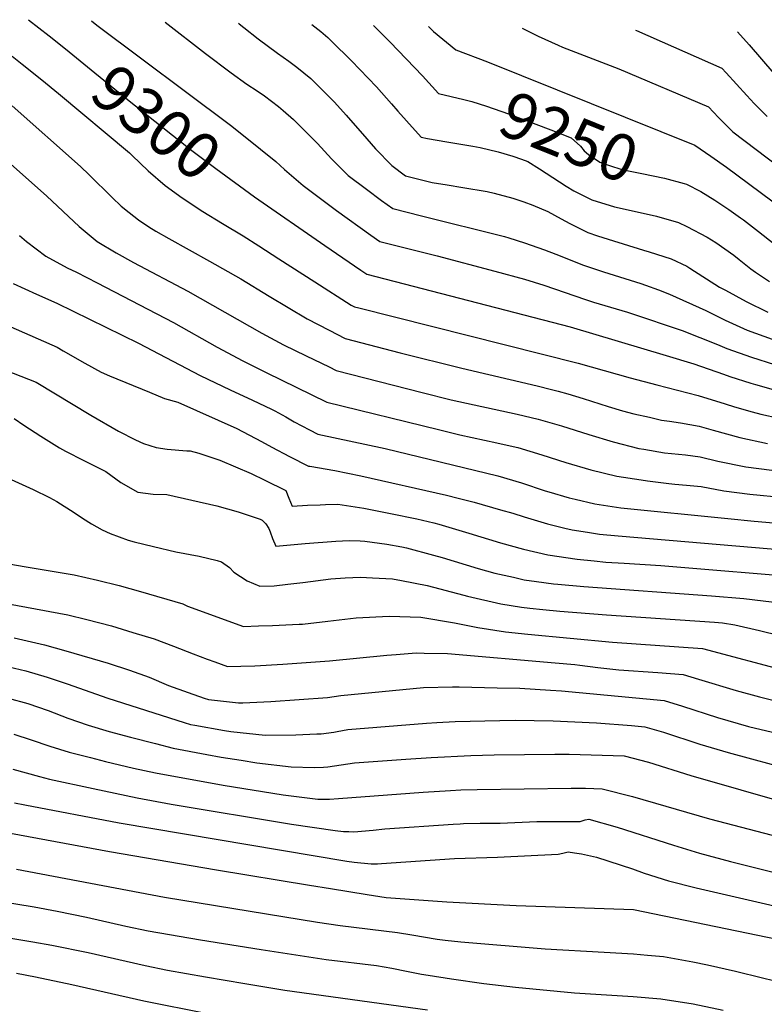
# Model space of a CAD drawing. Units: inches. Extents: x 2614303 to 2619570, y 1465636 to 1470956.
# Drawn here: x 2617050 to 2617512, y 1470298 to 1470909 of the extents above; entities that cross this region are included whole.
import ezdxf
from ezdxf.enums import TextEntityAlignment as Align

# ---------------------------------------------------------------- set-up
doc = ezdxf.new("R2010")
doc.units = ezdxf.units.IN
doc.header["$MEASUREMENT"] = 0
doc.layers.add('tile_2911_11_contour_10ft', color=152, linetype='Continuous')
doc.styles.add('Arial', font='arial.ttf')

msp = doc.modelspace()

# ---------------------------------------------------------------- linework, layer by layer
at = {"layer": 'tile_2911_11_contour_10ft'}
for points, elevation in [([(2617055.18, 1470908.71), (2617068.03, 1470898.63), (2617075.04, 1470893.06)], 9300), ([(2617094.23, 1470908.04), (2617097.69, 1470905.39), (2617180.51, 1470843.28), (2617189.71, 1470836.08), (2617199.23, 1470828.46), (2617208.73, 1470820.8), (2617214.08, 1470815.72), (2617225.66, 1470805.84), (2617246.41, 1470790.37), (2617267.71, 1470775.03), (2617273.2, 1470771.22), (2617308.68, 1470762.3), (2617344.53, 1470752.81), (2617362.97, 1470747.72), (2617374.91, 1470743.98), (2617400.9, 1470735.11), (2617405.87, 1470733.6), (2617426.8, 1470727.39), (2617428.79, 1470726.73), (2617460.77, 1470715.99), (2617482.78, 1470707.33), (2617488.48, 1470704.75), (2617503.89, 1470699.33), (2617518.09, 1470694.9)], 9290), ([(2617139.95, 1470907.27), (2617164.99, 1470887.65), (2617180.93, 1470875.72), (2617190.75, 1470868.81), (2617197.01, 1470864.58), (2617201.62, 1470861.4), (2617210.31, 1470854.83), (2617213.14, 1470852.45), (2617219.62, 1470846.72), (2617234.44, 1470831.98), (2617243.28, 1470822.33), (2617253.62, 1470812.17), (2617264.85, 1470803.62), (2617274.15, 1470796.65), (2617281.21, 1470791.51), (2617298.97, 1470787.09), (2617350.5, 1470774.24), (2617353.33, 1470773.37), (2617362.96, 1470770.29), (2617375.33, 1470765.9), (2617382.35, 1470763.28), (2617399.67, 1470756.4), (2617411.92, 1470752.23), (2617435.19, 1470744.99), (2617438.12, 1470744), (2617446.07, 1470741.08), (2617452.91, 1470738.53), (2617475.48, 1470728.25), (2617487.53, 1470722.34), (2617501.22, 1470716.07), (2617516.65, 1470710.65)], 9280), ([(2617185.46, 1470906.49), (2617185.99, 1470906.05), (2617188.74, 1470903.85), (2617197.69, 1470896.84), (2617209.73, 1470888.04), (2617216.8, 1470882.95), (2617221.8, 1470879.25), (2617230.35, 1470872.25), (2617242.68, 1470860.04), (2617245, 1470857.65), (2617252.36, 1470849.59), (2617265.05, 1470834.73), (2617270.6, 1470828.51), (2617280.66, 1470818.29), (2617289.23, 1470811.81), (2617305.63, 1470807.72), (2617315.01, 1470806.25), (2617324.65, 1470804.69), (2617339.72, 1470802.23), (2617344.17, 1470801.14), (2617355.8, 1470798.09), (2617362.48, 1470795.75), (2617368.15, 1470793.64), (2617377.52, 1470789.83), (2617385.69, 1470785.2), (2617391.11, 1470782.19), (2617402.21, 1470776.68), (2617408.23, 1470774.69), (2617414.81, 1470772.56), (2617436.84, 1470765.66), (2617440.34, 1470764.82), (2617453.89, 1470760.44), (2617463.77, 1470755.77), (2617465.57, 1470754.56), (2617483.89, 1470742.86), (2617487.61, 1470740.84), (2617500.56, 1470733.91), (2617513.94, 1470727.36)], 9270), ([(2617231.1, 1470905.71), (2617236.61, 1470901.3), (2617241.03, 1470897.66), (2617243.3, 1470895.47), (2617255.7, 1470883.26), (2617271.15, 1470867), (2617280.53, 1470856.48), (2617284.39, 1470851.93), (2617289.73, 1470845.91), (2617298.78, 1470835.82), (2617302.86, 1470835.06), (2617314.75, 1470832.9), (2617330.85, 1470830.29), (2617335.45, 1470829.46), (2617346.59, 1470826.79), (2617355.74, 1470824.1), (2617361.15, 1470822.18), (2617365.06, 1470820.7), (2617372.34, 1470816.24), (2617388.9, 1470805.55), (2617393.66, 1470802.5), (2617404.77, 1470797.07), (2617418.77, 1470792.72), (2617431.07, 1470789.96), (2617444.86, 1470786.75), (2617458.52, 1470782.95), (2617463.6, 1470780.37), (2617476.3, 1470773.82), (2617481.62, 1470770.59), (2617492.8, 1470762.56), (2617496.21, 1470759.87), (2617503.44, 1470754.09), (2617506.39, 1470752.04), (2617514.98, 1470746.36)], 9260), ([(2617269.2, 1470905.06), (2617279.67, 1470894.83), (2617299.64, 1470873.96), (2617309.62, 1470862.93), (2617317.53, 1470861.05)], 9250), ([(2617303.32, 1470904.48), (2617306.6, 1470901.43), (2617320.46, 1470890.05), (2617339.99, 1470882.6), (2617468.74, 1470830.84), (2617478.65, 1470824.04), (2617488.28, 1470817.33), (2617523.63, 1470791.07)], 9240), ([(2617361.5, 1470903.49), (2617371.5, 1470898.47), (2617383.89, 1470892.87), (2617386.53, 1470891.69), (2617421.41, 1470878.27), (2617477.13, 1470854.76), (2617483.4, 1470848.09), (2617492.22, 1470839.24), (2617549.29, 1470796)], 9230), ([(2617431.75, 1470902.29), (2617432.4, 1470902.01), (2617485.51, 1470878.67), (2617488.09, 1470875.73), (2617500.95, 1470861.65), (2617505.47, 1470856.79), (2617513.58, 1470848.73)], 9220), ([(2617495.11, 1470901.21), (2617502.32, 1470893.04), (2617517.69, 1470875.24), (2617523.45, 1470869.02), (2617525.88, 1470866.49), (2617533.81, 1470858.92), (2617534.69, 1470858.11), (2617544.38, 1470850.14), (2617548.61, 1470846.78), (2617555.09, 1470841.9), (2617571.14, 1470830.01)], 9210), ([(2617075.04, 1470893.06), (2617080.44, 1470888.78), (2617115.62, 1470860.01), (2617156.64, 1470827.53), (2617171.34, 1470816.32), (2617195.52, 1470798.76), (2617195.52, 1470798.76)], 9300), ([(2617044.96, 1470886.15), (2617051.35, 1470881.08), (2617063.38, 1470871.42), (2617073.79, 1470862.94), (2617117.9, 1470826.05), (2617119.45, 1470824.52), (2617129.47, 1470814.89), (2617139.93, 1470805.83), (2617150.6, 1470798.24), (2617163.44, 1470789.68), (2617175.53, 1470782.36), (2617188.4, 1470774.7), (2617198.19, 1470768.5), (2617210.48, 1470760.45), (2617232.94, 1470746.08), (2617255.44, 1470731.71), (2617257.38, 1470730.67), (2617260.25, 1470729.93), (2617396.29, 1470695.76), (2617428.46, 1470686.59), (2617445.17, 1470682.29), (2617470.75, 1470675.7), (2617487.54, 1470670.51), (2617493.29, 1470668.64), (2617504.33, 1470665.5), (2617509.67, 1470664), (2617521.08, 1470661.53)], 9310), ([(2617317.53, 1470861.05), (2617325.27, 1470859.21), (2617330.39, 1470858.04), (2617339.49, 1470855.09), (2617352.94, 1470850.41), (2617379.29, 1470840.47), (2617392.01, 1470835.35), (2617397.62, 1470830.35), (2617399.99, 1470827.44), (2617402.7, 1470825.07), (2617409.71, 1470820.3), (2617415.75, 1470818.25), (2617423.31, 1470815.81), (2617435.88, 1470813.29), (2617449.75, 1470810.48), (2617462.11, 1470807.14)], 9250), ([(2617045.11, 1470855.34), (2617087.4, 1470817.71), (2617092.8, 1470812.54), (2617107.02, 1470798.43), (2617112.73, 1470793.14), (2617117.7, 1470789.04), (2617123.54, 1470784.54), (2617129.96, 1470780.2), (2617134.21, 1470777.58), (2617142.19, 1470772.92), (2617167.56, 1470759.01), (2617186.86, 1470747.95), (2617204.59, 1470737.16), (2617228.15, 1470723.13), (2617241.72, 1470716.04), (2617251.71, 1470710.93), (2617285.88, 1470702.05), (2617324.13, 1470692.47), (2617370.93, 1470681.58), (2617379.66, 1470679.41), (2617383.9, 1470678.36), (2617389.8, 1470676.59), (2617399.42, 1470673.65), (2617414.84, 1470668.8), (2617423.79, 1470666.16), (2617430.91, 1470664.33), (2617440.46, 1470662.11), (2617447.91, 1470660.39), (2617452.97, 1470659.6), (2617459.76, 1470658.6), (2617471.38, 1470656.64), (2617479.95, 1470654.08), (2617496.49, 1470649.61), (2617513.75, 1470645.92)], 9320), ([(2617036.37, 1470825.91), (2617066.49, 1470799.31), (2617086.6, 1470780.33), (2617097.86, 1470771.1), (2617109.57, 1470764.2), (2617120.41, 1470758.02), (2617154.15, 1470740.24), (2617199.88, 1470714.24), (2617213.33, 1470707.11), (2617227.44, 1470700.18), (2617241.66, 1470693.29), (2617246.03, 1470691.19), (2617299.5, 1470677.48), (2617317.55, 1470673), (2617358.44, 1470664.05), (2617371.44, 1470660.86), (2617385.88, 1470656.7), (2617402.89, 1470651.46), (2617418.03, 1470646.9), (2617433.93, 1470642.78), (2617437.04, 1470642.23), (2617449.76, 1470640.07), (2617458.47, 1470639.13), (2617462.82, 1470638.75), (2617472.02, 1470637.64), (2617482.96, 1470634.84), (2617500.36, 1470631.31), (2617516.42, 1470629.26)], 9330), ([(2617462.11, 1470807.14), (2617463.44, 1470806.78), (2617472.29, 1470802.06), (2617481.03, 1470796.8), (2617489.68, 1470791.07), (2617496.98, 1470785.91), (2617498.92, 1470784.49), (2617508.25, 1470777.31), (2617517.92, 1470769.6)], 9250), ([(2617195.52, 1470798.76), (2617239.12, 1470768.56), (2617261.36, 1470753.43), (2617265.18, 1470750.92), (2617391.24, 1470718.14), (2617450.91, 1470700.43), (2617468.03, 1470695.2), (2617486.49, 1470688.84), (2617490.47, 1470687.41), (2617503.42, 1470683.31), (2617506.34, 1470682.39), (2617520.26, 1470678.5)], 9300), ([(2617049.7, 1470774.81), (2617054.01, 1470771.1), (2617065.86, 1470762.04), (2617079.25, 1470754.85), (2617085.01, 1470752.16), (2617097.74, 1470745.55), (2617145.11, 1470720.87), (2617172.29, 1470705.57), (2617188.14, 1470697.05), (2617202.65, 1470689.88), (2617240.35, 1470671.45), (2617309.63, 1470654.43), (2617322.91, 1470651.22), (2617345.84, 1470646.34), (2617350.32, 1470645.31), (2617358.93, 1470643.31), (2617373.7, 1470638.8), (2617388.66, 1470634.07), (2617404.21, 1470629.49), (2617420.24, 1470625.53), (2617435.35, 1470623.2), (2617439.2, 1470622.67), (2617452.61, 1470621.01), (2617456.31, 1470620.62), (2617463.44, 1470620.09), (2617472.64, 1470619.06), (2617486.73, 1470616.42), (2617502.84, 1470614.44), (2617545.49, 1470610.36)], 9340), ([(2617045.58, 1470744.99), (2617060.08, 1470738.44), (2617072.74, 1470732.82), (2617123.46, 1470708.05), (2617161.74, 1470687.97), (2617180.27, 1470679.05), (2617194.11, 1470672.73), (2617205.9, 1470667.05), (2617208.03, 1470666.01), (2617214.83, 1470662.28), (2617220.1, 1470659.37), (2617229.54, 1470654.36), (2617234.68, 1470651.71), (2617276.61, 1470642.71), (2617346.5, 1470625.85), (2617361.17, 1470621.38), (2617375.83, 1470616.56), (2617377.97, 1470615.92), (2617390.68, 1470612.17), (2617394.36, 1470611.28), (2617406.64, 1470608.39), (2617411.95, 1470607.57), (2617422.73, 1470606.02), (2617489.07, 1470599.3), (2617505.57, 1470597.67), (2617538.95, 1470594.82)], 9350), ([(2617035.48, 1470721.85), (2617072.9, 1470705.53), (2617076.76, 1470703.4), (2617090.16, 1470695.71), (2617100.29, 1470690.06), (2617105.45, 1470687.9), (2617130.29, 1470677.62), (2617139.68, 1470673.82), (2617147.76, 1470671.46), (2617184.51, 1470655.07), (2617199.77, 1470647.05), (2617206.16, 1470643.49), (2617217.2, 1470637.81), (2617228.87, 1470631.81), (2617229.7, 1470631.84), (2617245.27, 1470629.11), (2617261.45, 1470625.86), (2617314.51, 1470613.8), (2617321.83, 1470612), (2617331.75, 1470609.49), (2617348.18, 1470604.72), (2617355.67, 1470602.52), (2617362.7, 1470600.3), (2617377.28, 1470595.94), (2617388.09, 1470593.25), (2617392.47, 1470592.21), (2617402.12, 1470590.77), (2617409.56, 1470589.68), (2617421.03, 1470588.5), (2617525.67, 1470579.74)], 9360), ([(2617035.97, 1470693.16), (2617059.88, 1470683.95), (2617093.83, 1470663.37), (2617111.1, 1470653.57), (2617121.61, 1470648.1), (2617126.62, 1470645.92), (2617134.5, 1470643.32), (2617141.16, 1470642.25), (2617153.36, 1470641.35), (2617155.59, 1470641.25), (2617160.85, 1470639.75), (2617174.01, 1470635.58), (2617193.31, 1470627.28), (2617201.87, 1470623.19), (2617214.95, 1470616.69), (2617216.79, 1470611.84), (2617218.82, 1470606.96), (2617228.38, 1470607.58), (2617236.16, 1470607.89), (2617239.55, 1470608), (2617247.12, 1470608.17), (2617263.23, 1470605.62), (2617279.86, 1470602.38), (2617296.25, 1470599.03), (2617306.77, 1470596.63), (2617309.77, 1470595.87), (2617328.52, 1470590.2), (2617348.06, 1470584.28), (2617362.28, 1470580.37), (2617377.53, 1470576.7), (2617395.6, 1470574.1), (2617406.17, 1470573.02), (2617413.42, 1470572.3), (2617424.9, 1470571.53), (2617447.54, 1470570.06), (2617542, 1470562.27)], 9370), ([(2617046.21, 1470661.28), (2617052.39, 1470657.26), (2617062.83, 1470650.4), (2617074.47, 1470643.11), (2617078.16, 1470641.08), (2617089.51, 1470635.39), (2617096.6, 1470631.75), (2617103.16, 1470628.38), (2617112.59, 1470621.65), (2617123.12, 1470615.65), (2617132.58, 1470614.38), (2617141.11, 1470614.14), (2617172.15, 1470607.27), (2617185.22, 1470603.48), (2617197.18, 1470599.56), (2617199, 1470598.93), (2617200.11, 1470598.24), (2617202.37, 1470595.98), (2617204.27, 1470593.08), (2617205.22, 1470591.02), (2617206.68, 1470586.86), (2617208.76, 1470582.1), (2617226.94, 1470583.86), (2617245.82, 1470585.29), (2617254.14, 1470585.6), (2617261.01, 1470585.47), (2617263.94, 1470585.32), (2617277.56, 1470583.29), (2617286.87, 1470581.69), (2617289.75, 1470581.15), (2617306.59, 1470576.61), (2617311.82, 1470575.16), (2617334.21, 1470568.36), (2617344.49, 1470565.5), (2617356.1, 1470562.86), (2617362.77, 1470561.37), (2617370.46, 1470560.27), (2617380.89, 1470558.83), (2617383.72, 1470558.56), (2617399.76, 1470557.06), (2617479, 1470551.28), (2617499.1, 1470549.59), (2617528.23, 1470546.12)], 9380), ([(2617037.48, 1470626.54), (2617058.01, 1470617.39), (2617068.29, 1470612.44), (2617072.78, 1470609.91), (2617083.53, 1470602.94), (2617088.76, 1470599.47), (2617094.26, 1470595.93), (2617100.83, 1470592.36), (2617105.95, 1470590), (2617116.96, 1470585.93), (2617120.67, 1470584.9), (2617132.66, 1470581.99), (2617146.71, 1470578.72), (2617161.14, 1470576.03), (2617172.34, 1470573.2), (2617174.9, 1470572.52), (2617179.97, 1470568.86), (2617182.67, 1470566.06), (2617190.87, 1470560.62), (2617198.71, 1470557.25), (2617207.6, 1470557.64), (2617216.17, 1470558.49), (2617225.38, 1470559.55), (2617242.87, 1470561.83), (2617251.71, 1470562.48), (2617261.24, 1470562.93), (2617268.71, 1470562.58), (2617281.12, 1470561.97), (2617286.56, 1470560.95), (2617302.65, 1470557.68), (2617325.35, 1470551.78), (2617327.64, 1470551.13), (2617348.34, 1470546.39), (2617361.2, 1470544.4), (2617366.27, 1470543.64), (2617374.44, 1470542.81), (2617385, 1470541.73), (2617413.82, 1470539.48), (2617480.88, 1470534.93), (2617485.81, 1470534.51), (2617493.45, 1470533.35), (2617508.73, 1470529.8), (2617545.04, 1470520.99)], 9390), ([(2617038.27, 1470571.99), (2617053.7, 1470569.39), (2617083.61, 1470564.3), (2617098.05, 1470561.16), (2617111.5, 1470557.77), (2617124.69, 1470554.07), (2617151.03, 1470546.38), (2617153.8, 1470544.99), (2617188.65, 1470532.39), (2617197.86, 1470532.72), (2617206.54, 1470533.03), (2617223.12, 1470533.74), (2617225.12, 1470533.85), (2617240.84, 1470535.62), (2617258.61, 1470537.6), (2617279.03, 1470538.76), (2617298.64, 1470538.17), (2617319.63, 1470534.6), (2617334.1, 1470531.61), (2617351.09, 1470529.1), (2617365.06, 1470527.47), (2617417.68, 1470522.54), (2617473.44, 1470518.69), (2617527.92, 1470504.3)], 9400), ([(2617022.51, 1470550.1), (2617079.52, 1470539.6), (2617091.45, 1470536.61), (2617106.64, 1470532.7), (2617119.96, 1470528.68), (2617133.2, 1470524.58), (2617145.26, 1470520.05), (2617157.29, 1470515.47), (2617166.1, 1470511.96), (2617170.75, 1470510.31), (2617178.59, 1470507.54), (2617186.85, 1470507.68), (2617195.7, 1470507.89), (2617213.08, 1470508.91), (2617241.88, 1470511.07), (2617277.62, 1470514.62), (2617283.41, 1470515.04), (2617295.84, 1470515.92), (2617300.7, 1470515.86), (2617315.21, 1470515.67), (2617381.97, 1470509.77), (2617394.3, 1470508.67), (2617397.21, 1470508.32), (2617408.38, 1470506.86), (2617421.57, 1470505.47), (2617445.69, 1470503.69), (2617461.51, 1470502.52), (2617471, 1470499.71), (2617494.36, 1470492.56), (2617508.81, 1470488.63), (2617523.74, 1470485.03)], 9410), ([(2617046.36, 1470525.31), (2617065.14, 1470520.88), (2617078.32, 1470517.31), (2617104.67, 1470509.48), (2617117.88, 1470505.33), (2617130.09, 1470500.99), (2617142.12, 1470495.74), (2617154.23, 1470491.45), (2617164.16, 1470487.95), (2617166.85, 1470487.12), (2617185.57, 1470484.94), (2617188.14, 1470485.01), (2617205.53, 1470485.7), (2617240.63, 1470488.24), (2617249.07, 1470489.43), (2617300.39, 1470494.41), (2617318.26, 1470494.84), (2617322.53, 1470494.81), (2617345.94, 1470494.37), (2617359.98, 1470494.1), (2617379.07, 1470492.86), (2617385.94, 1470492.35), (2617449.58, 1470486.35), (2617460.98, 1470482.85), (2617482.64, 1470475.89), (2617502.07, 1470470.37), (2617516.88, 1470466.68)], 9420), ([(2617042.97, 1470507.3), (2617053.53, 1470504.75), (2617066.71, 1470500.92), (2617079.23, 1470496.68), (2617104.38, 1470487.84), (2617151.84, 1470472.78), (2617155.66, 1470471.63), (2617158.4, 1470471.11), (2617176.81, 1470467.91), (2617180.84, 1470467.27), (2617202.03, 1470464.96), (2617221.18, 1470465.2), (2617234.06, 1470465.66), (2617236.72, 1470465.83), (2617244.56, 1470466.85), (2617246.79, 1470467.23), (2617253.32, 1470468.4), (2617302.18, 1470472.42), (2617308.49, 1470472.83), (2617320, 1470473.48), (2617347.59, 1470474.08), (2617357.12, 1470474.21), (2617380.79, 1470473.83), (2617407.65, 1470472.61), (2617429.45, 1470470.92), (2617437.65, 1470470.18), (2617449.16, 1470466.7), (2617471.81, 1470459.41), (2617489.31, 1470454.2), (2617530.56, 1470443.08)], 9430), ([(2617042.48, 1470487.97), (2617054.73, 1470484.53), (2617067.35, 1470480.17), (2617079.67, 1470475.39), (2617092.27, 1470471.02), (2617105.31, 1470467.29), (2617118.44, 1470463.7), (2617134.02, 1470459.68), (2617145, 1470456.87), (2617165.94, 1470452.88), (2617174.7, 1470451.33), (2617187.21, 1470449.33), (2617196.85, 1470447.85), (2617218.23, 1470445.3), (2617232.39, 1470444.9), (2617238.23, 1470445.12), (2617240.89, 1470445.25), (2617249.21, 1470446.43), (2617257.51, 1470447.7), (2617289.26, 1470450.03), (2617305.15, 1470451.12), (2617329.64, 1470452.38), (2617344.22, 1470452.77), (2617381.77, 1470453.12), (2617390.77, 1470453.05), (2617424.87, 1470452), (2617439.95, 1470448.11), (2617466.22, 1470439.81), (2617559.25, 1470413.27)], 9440), ([(2617046.18, 1470465.5), (2617056.89, 1470461.94), (2617068.38, 1470458.1), (2617080.35, 1470454.45), (2617093.59, 1470451.01), (2617102.99, 1470448.6), (2617120.3, 1470444.46), (2617133.93, 1470441.56), (2617176, 1470433.83), (2617213.3, 1470427.89), (2617229.77, 1470425.79), (2617234.81, 1470425.18), (2617241.93, 1470425.22), (2617247.58, 1470425.61), (2617300.11, 1470429.59), (2617317.02, 1470430.65), (2617323.45, 1470431.02), (2617333.57, 1470431.26), (2617391.91, 1470431.99), (2617400.88, 1470431.97), (2617411.18, 1470431.71), (2617429.93, 1470426.82), (2617477.73, 1470413.12), (2617516.58, 1470402.93)], 9450), ([(2617045.5, 1470443.78), (2617062, 1470439.19), (2617068.3, 1470437.7), (2617095.42, 1470431.77), (2617122.71, 1470426.03), (2617143.76, 1470422.19), (2617218.41, 1470409.76), (2617245.58, 1470405.81), (2617250.65, 1470405.21), (2617251.34, 1470405.13), (2617253.99, 1470405.07), (2617257.02, 1470405.06), (2617269.12, 1470405.97), (2617276.25, 1470406.74), (2617318.73, 1470409.63), (2617323, 1470409.92), (2617325.16, 1470410.04), (2617335.5, 1470410.28), (2617347.88, 1470410.4), (2617370.72, 1470411.36), (2617372.73, 1470411.36), (2617377.18, 1470411.36), (2617397.5, 1470411.41), (2617400.6, 1470412.33), (2617402.93, 1470412.81), (2617420.54, 1470407.8), (2617455.51, 1470396.7), (2617471.59, 1470391.69), (2617490.89, 1470386.55), (2617551.75, 1470371.2)], 9460), ([(2617046.48, 1470422.99), (2617052.9, 1470421.64), (2617111.48, 1470410.5), (2617252.8, 1470386.85), (2617257.34, 1470386.15), (2617267.86, 1470385.08), (2617271.67, 1470385.14), (2617274.26, 1470385.28), (2617319.48, 1470388.36), (2617346.22, 1470389.31), (2617383.82, 1470391.12), (2617386.77, 1470391.73), (2617390.14, 1470392.48), (2617393.97, 1470391.9), (2617398.34, 1470391.23), (2617407.58, 1470389.33), (2617430.02, 1470381.92), (2617437.33, 1470379.24), (2617452.33, 1470374.58), (2617469.4, 1470370.27), (2617544.72, 1470352.83)], 9470), ([(2617015.83, 1470409.39), (2617105.43, 1470392.74), (2617171.77, 1470381.43), (2617229.48, 1470371.79), (2617242.63, 1470369.71), (2617265.28, 1470366.16), (2617277.2, 1470364.3), (2617314.71, 1470361.56), (2617357.85, 1470359.27), (2617430.6, 1470356.79), (2617577.88, 1470326.45), (2617591.13, 1470323.1), (2617604.39, 1470319.74), (2617617.64, 1470316.38), (2617661.31, 1470305.25), (2617679.7, 1470300.43), (2617781.3, 1470270.8)], 9480), ([(2617047.83, 1470381.89), (2617139.62, 1470364.35), (2617234.55, 1470348.87), (2617248.59, 1470346.8), (2617284.13, 1470342.57), (2617292.98, 1470341.09), (2617308.72, 1470338.46), (2617313.73, 1470337.77), (2617323.42, 1470336.8), (2617375.81, 1470332.4), (2617412.44, 1470330.36), (2617430.57, 1470329.3), (2617439.32, 1470328.49), (2617449.13, 1470327.53), (2617467.34, 1470324.35), (2617476.55, 1470322.54), (2617493.8, 1470318.54), (2617510.71, 1470314.31), (2617524.25, 1470311.18)], 9490), ([(2617023.05, 1470364.15), (2617058.78, 1470358.36), (2617072.88, 1470355.8), (2617091.22, 1470352.04), (2617115.65, 1470346.44), (2617129.52, 1470343.65), (2617161.9, 1470338.04), (2617199.63, 1470331.9), (2617239.95, 1470325.84), (2617271.07, 1470322.03), (2617280.61, 1470320.43), (2617289.83, 1470318.48), (2617299.15, 1470316.64), (2617303.25, 1470315.97), (2617317.66, 1470313.74), (2617337.7, 1470310.94), (2617357.35, 1470308.62), (2617394.06, 1470305.11), (2617430.36, 1470302.74), (2617447.64, 1470301.33), (2617467.63, 1470298.23), (2617486.29, 1470294.32)], 9500), ([(2617020.75, 1470342.92), (2617057.88, 1470336.8), (2617069.77, 1470334.76), (2617092.32, 1470330.03), (2617127.59, 1470322.11), (2617141.54, 1470319.16), (2617165.05, 1470314.95), (2617189.42, 1470310.81), (2617214.27, 1470306.81), (2617302.72, 1470294.55)], 9510), ([(2617047.73, 1470317.19), (2617059.57, 1470315.06), (2617082.06, 1470310.22), (2617126.84, 1470300.13), (2617166.2, 1470292.34)], 9520)]:
    msp.add_lwpolyline(points, dxfattribs=dict(at, elevation=elevation))

# ---------------------------------------------------------------- texts
at = {"color": 18, "style": 'Arial'}
for s, rotation, p in [('9300', -38.37876, (2617134.56, 1470845.01)), ('9250', -21.94529, (2617390.56, 1470835.93))]:
    msp.add_text(s, height=28.8, rotation=rotation, dxfattribs=at).set_placement(p, align=Align.MIDDLE_CENTER)

doc.saveas('drawing.dxf')
